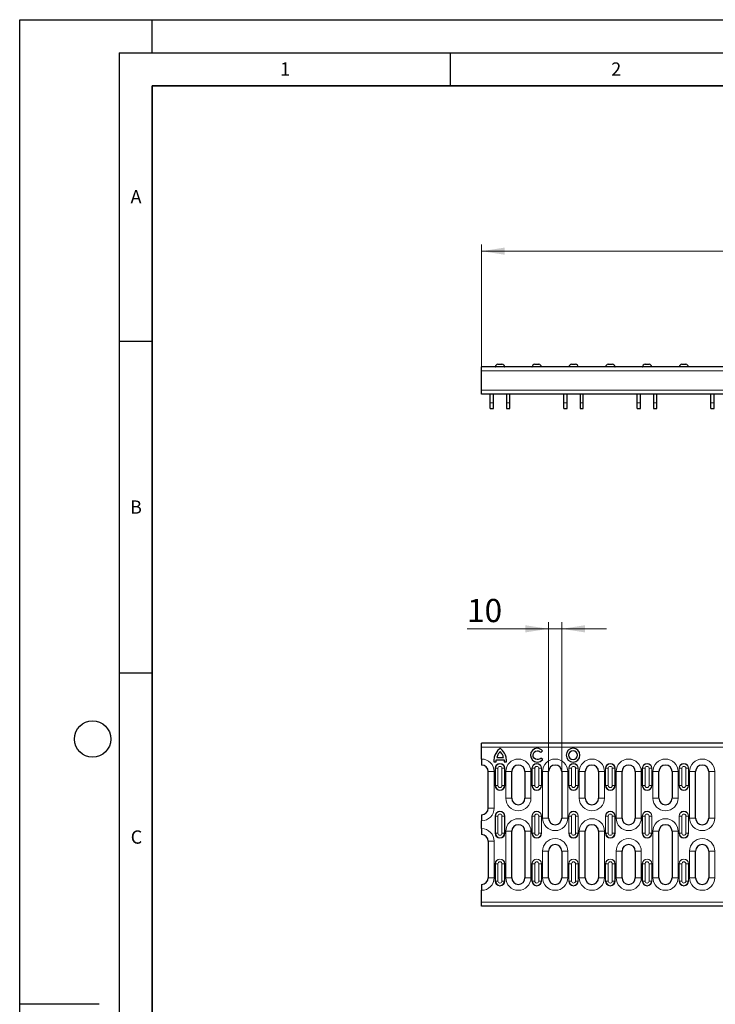
# Model space of a CAD drawing. Units: millimetres. Extents: x 0 to 420, y 0 to 297.
# Drawn here: x 0 to 105, y 148 to 297 of the extents above; entities that cross this region are included whole.
import ezdxf

# ---------------------------------------------------------------- set-up
doc = ezdxf.new("R2010")
doc.units = ezdxf.units.MM
doc.layers.add('LINIEN-DICK', color=7, linetype='Continuous', lineweight=35)
doc.layers.add('LINIEN-DÜNN', color=7, linetype='Continuous')
doc.layers.add('VORLAGE_TEXT', color=7, linetype='Continuous')
doc.styles.add('SLDTEXTSTYLE0', font='TXT', dxfattribs={"width": 0.605})
doc.dimstyles.new('SLDDIMSTYLE0', dxfattribs={"dimtxt": 3.5, "dimasz": 3.5, "dimexe": 0, "dimexo": 0.0625, "dimgap": 0.875, "dimtad": 1, "dimlfac": 5, "dimrnd": 1e-09, "dimzin": 12, "dimdsep": 46, "dimtxsty": 'SLDTEXTSTYLE0', "dimsah": 1, "dimcen": 0.09, "dimadec": 0, "dimazin": 3, "dimtfac": 1, "dimtdec": 3, "dimtofl": 0, "dimtmove": 0, "dimatfit": 3, "dimfxl": 0, "dimfrac": 2, "dimtolj": 1, "dimtzin": 12, "dimarcsym": 0})
doc.dimstyles.new('SLDDIMSTYLE1', dxfattribs={"dimtxt": 3.5, "dimasz": 3.5, "dimexe": 0, "dimexo": 0.0625, "dimgap": 0.875, "dimtad": 1, "dimlfac": 5, "dimrnd": 1e-09, "dimzin": 12, "dimdsep": 46, "dimtxsty": 'SLDTEXTSTYLE0', "dimsah": 1, "dimcen": 0.09, "dimadec": 0, "dimazin": 3, "dimtfac": 1, "dimtdec": 3, "dimtmove": 0, "dimatfit": 0, "dimfxl": 0, "dimfrac": 2, "dimtolj": 1, "dimtzin": 12, "dimarcsym": 0})

# ---------------------------------------------------------------- blocks, each defined once
blk = doc.blocks.new('_D')
at = {"color": 7, "linetype": 'Continuous', "lineweight": 18}
for p, q in [((69.72, 244.13), (69.72, 263.09)), ((269.52, 244.13), (269.52, 263.09)), ((269.52, 262.09), (69.72, 262.09))]:
    blk.add_line(p, q, dxfattribs=at)
for points in [[(69.72, 262.09), (73.22, 261.55), (73.22, 262.63)], [(269.52, 262.09), (266.02, 262.63), (266.02, 261.55)]]:
    blk.add_solid(points, dxfattribs=at)
at = {"color": 7, "linetype": 'Continuous', "lineweight": 18, "insert": (165.61, 266.6), "char_height": 3.5, "attachment_point": 1, "style": 'SLDTEXTSTYLE0'}
blk.add_mtext('999', dxfattribs=at)
blk = doc.blocks.new('_D_1')
at = {"color": 7, "linetype": 'Continuous', "lineweight": 18}
for p, q in [((79.82, 205.13), (67.52, 205.13)), ((79.82, 183.69), (79.82, 206.13)), ((79.82, 205.13), (81.82, 205.13)), ((81.82, 183.69), (81.82, 206.13)), ((81.82, 205.13), (88.55, 205.13))]:
    blk.add_line(p, q, dxfattribs=at)
for points in [[(79.82, 205.13), (76.32, 205.67), (76.32, 204.59)], [(81.82, 205.13), (85.32, 204.59), (85.32, 205.67)]]:
    blk.add_solid(points, dxfattribs=at)
at = {"color": 7, "linetype": 'Continuous', "lineweight": 18, "insert": (67.52, 209.64), "char_height": 3.5, "attachment_point": 1, "style": 'SLDTEXTSTYLE0'}
blk.add_mtext('10', dxfattribs=at)

msp = doc.modelspace()

# ---------------------------------------------------------------- linework, layer by layer
at = {"color": 7, "linetype": 'Continuous', "lineweight": 25}
for p, q in [((72.1939, 245.0292), (72.7948, 245.0292)), ((77.7439, 245.0292), (78.3448, 245.0292)), ((83.2939, 245.0292), (83.8948, 245.0292)), ((88.8439, 245.0292), (89.4448, 245.0292)), ((94.3939, 245.0292), (94.9948, 245.0292)), ((99.9439, 245.0292), (100.5448, 245.0292)), ((269.5194, 244.6292), (69.7194, 244.6292)), ((69.7194, 244.0292), (69.7194, 244.6292)), ((69.7194, 241.1292), (69.7194, 244.0292)), ((69.7194, 240.5292), (69.7194, 241.1292)), ((269.5194, 240.5292), (69.7194, 240.5292)), ((71.0134, 239.2392), (71.0134, 240.5292)), ((71.0134, 238.3692), (71.0134, 239.2392)), ((71.5134, 239.2392), (71.5134, 240.5292)), ((71.5134, 238.3692), (71.5134, 239.2392)), ((73.4734, 240.5292), (73.4734, 239.2392)), ((73.4734, 239.2392), (73.4734, 238.3692)), ((73.9734, 239.2392), (73.9734, 240.5292)), ((73.9734, 238.3692), (73.9734, 239.2392)), ((82.1134, 239.2392), (82.1134, 240.5292)), ((82.1134, 238.3692), (82.1134, 239.2392)), ((82.6134, 239.2392), (82.6134, 240.5292)), ((82.6134, 238.3692), (82.6134, 239.2392)), ((84.5734, 240.5292), (84.5734, 239.2392)), ((84.5734, 239.2392), (84.5734, 238.3692)), ((85.0734, 239.2392), (85.0734, 240.5292)), ((85.0734, 238.3692), (85.0734, 239.2392)), ((93.2134, 239.2392), (93.2134, 240.5292)), ((93.2134, 238.3692), (93.2134, 239.2392)), ((93.7134, 239.2392), (93.7134, 240.5292)), ((93.7134, 238.3692), (93.7134, 239.2392)), ((95.6734, 240.5292), (95.6734, 239.2392)), ((95.6734, 239.2392), (95.6734, 238.3692)), ((96.1734, 239.2392), (96.1734, 240.5292)), ((96.1734, 238.3692), (96.1734, 239.2392)), ((104.3134, 239.2392), (104.3134, 240.5292)), ((104.3134, 238.3692), (104.3134, 239.2392)), ((104.8134, 239.2392), (104.8134, 240.5292)), ((104.8134, 238.3692), (104.8134, 239.2392)), ((71.0134, 238.3692), (71.5134, 238.3692)), ((73.4734, 238.3692), (73.9734, 238.3692)), ((82.1134, 238.3692), (82.6134, 238.3692)), ((84.5734, 238.3692), (85.0734, 238.3692)), ((93.2134, 238.3692), (93.7134, 238.3692)), ((95.6734, 238.3692), (96.1734, 238.3692)), ((104.3134, 238.3692), (104.8134, 238.3692)), ((269.5194, 187.8908), (69.7194, 187.8908)), ((69.7194, 187.2908), (69.7194, 187.8908)), ((69.7194, 185.4908), (69.7194, 187.2908)), ((72.0162, 185.7228), (73.0246, 185.7228)), ((78.6462, 186.4891), (78.9357, 186.7172)), ((78.9433, 185.4104), (78.6492, 185.6415)), ((69.7194, 185.4908), (69.7194, 184.5908)), ((71.5545, 185.0908), (71.9077, 185.0908)), ((71.9418, 185.3572), (73.1093, 185.3572)), ((73.1392, 185.095), (73.4966, 185.095)), ((70.7194, 178.0908), (70.7194, 183.5908)), ((74.2694, 179.5908), (74.2694, 183.5908)), ((76.2694, 183.5908), (76.2694, 179.5908)), ((79.8194, 176.5908), (79.8194, 183.5908)), ((81.8194, 183.5908), (81.8194, 176.5908)), ((85.3694, 179.5908), (85.3694, 183.5908)), ((87.3694, 183.5908), (87.3694, 179.5908)), ((90.9194, 176.5908), (90.9194, 183.5908)), ((92.9194, 183.5908), (92.9194, 176.5908)), ((96.4694, 179.5908), (96.4694, 183.5908)), ((98.4694, 183.5908), (98.4694, 179.5908)), ((102.0194, 176.5908), (102.0194, 183.5908)), ((104.0194, 183.5908), (104.0194, 176.5908)), ((69.7194, 177.0908), (69.7194, 176.1908)), ((69.7194, 174.9908), (69.7194, 176.1908)), ((69.7194, 174.9908), (69.7194, 174.0908)), ((74.2694, 167.5908), (74.2694, 174.5908)), ((76.2694, 174.5908), (76.2694, 167.5908)), ((85.3694, 167.5908), (85.3694, 174.5908)), ((87.3694, 174.5908), (87.3694, 167.5908)), ((96.4694, 167.5908), (96.4694, 174.5908)), ((98.4694, 174.5908), (98.4694, 167.5908)), ((70.7194, 173.0908), (70.7194, 167.5908)), ((79.8194, 167.5908), (79.8194, 171.5908)), ((81.8194, 171.5908), (81.8194, 167.5908)), ((90.9194, 167.5908), (90.9194, 171.5908)), ((92.9194, 171.5908), (92.9194, 167.5908)), ((102.0194, 167.5908), (102.0194, 171.5908)), ((104.0194, 171.5908), (104.0194, 167.5908)), ((69.7194, 166.5908), (69.7194, 165.6908)), ((69.7194, 163.8908), (69.7194, 165.6908)), ((69.7194, 163.2908), (69.7194, 163.8908)), ((269.5194, 163.2908), (69.7194, 163.2908))]:
    msp.add_line(p, q, dxfattribs=at)
at = {"color": 8, "linetype": 'Continuous', "lineweight": 18}
for p, q in [((269.5194, 244.0292), (69.7194, 244.0292)), ((73.1944, 244.6482), (71.7943, 244.6482)), ((78.7444, 244.6482), (77.3443, 244.6482)), ((84.2944, 244.6482), (82.8943, 244.6482)), ((89.8444, 244.6482), (88.4443, 244.6482)), ((95.3944, 244.6482), (93.9943, 244.6482)), ((100.9444, 244.6482), (99.5443, 244.6482)), ((269.5194, 241.1292), (69.7194, 241.1292)), ((71.0134, 239.2392), (71.5134, 239.2392)), ((73.4734, 239.2392), (73.9734, 239.2392)), ((82.1134, 239.2392), (82.6134, 239.2392)), ((84.5734, 239.2392), (85.0734, 239.2392)), ((93.2134, 239.2392), (93.7134, 239.2392)), ((95.6734, 239.2392), (96.1734, 239.2392)), ((104.3134, 239.2392), (104.8134, 239.2392)), ((269.5194, 187.2908), (69.7194, 187.2908)), ((70.7194, 183.5908), (71.6194, 183.5908)), ((71.6194, 183.5908), (71.6194, 178.0908)), ((71.7744, 184.0908), (71.7943, 184.0908)), ((71.7744, 181.4908), (71.7744, 184.0908)), ((72.1939, 184.0908), (71.7943, 184.0908)), ((71.7943, 181.4908), (71.7943, 184.0908)), ((72.1939, 184.0908), (72.1939, 181.4908)), ((73.1944, 184.0908), (72.7948, 184.0908)), ((72.7948, 181.4908), (72.7948, 184.0908)), ((73.1944, 184.0908), (73.1944, 181.4908)), ((73.1944, 184.0908), (73.2144, 184.0908)), ((73.2144, 184.0908), (73.2144, 181.4908)), ((73.3694, 183.5908), (73.3694, 179.5908)), ((73.3694, 183.5908), (74.2694, 183.5908)), ((76.2694, 183.5908), (77.1694, 183.5908)), ((77.1694, 179.5908), (77.1694, 183.5908)), ((77.3244, 184.0908), (77.3443, 184.0908)), ((77.3244, 181.4908), (77.3244, 184.0908)), ((77.7439, 184.0908), (77.3443, 184.0908)), ((77.3443, 181.4908), (77.3443, 184.0908)), ((77.7439, 184.0908), (77.7439, 181.4908)), ((78.7444, 184.0908), (78.3448, 184.0908)), ((78.3448, 181.4908), (78.3448, 184.0908)), ((78.7444, 184.0908), (78.7444, 181.4908)), ((78.7444, 184.0908), (78.7644, 184.0908)), ((78.7644, 184.0908), (78.7644, 181.4908)), ((78.9194, 183.5908), (78.9194, 176.5908)), ((78.9194, 183.5908), (79.8194, 183.5908)), ((81.8194, 183.5908), (82.7194, 183.5908)), ((82.7194, 176.5908), (82.7194, 183.5908)), ((82.8744, 184.0908), (82.8943, 184.0908)), ((82.8744, 181.4908), (82.8744, 184.0908)), ((83.2939, 184.0908), (82.8943, 184.0908)), ((82.8943, 181.4908), (82.8943, 184.0908)), ((83.2939, 184.0908), (83.2939, 181.4908)), ((84.2944, 184.0908), (83.8948, 184.0908)), ((83.8948, 181.4908), (83.8948, 184.0908)), ((84.2944, 184.0908), (84.2944, 181.4908)), ((84.2944, 184.0908), (84.3144, 184.0908)), ((84.3144, 184.0908), (84.3144, 181.4908)), ((84.4694, 183.5908), (84.4694, 179.5908)), ((84.4694, 183.5908), (85.3694, 183.5908)), ((87.3694, 183.5908), (88.2694, 183.5908)), ((88.2694, 179.5908), (88.2694, 183.5908)), ((88.4244, 184.0908), (88.4443, 184.0908)), ((88.4244, 181.4908), (88.4244, 184.0908)), ((88.8439, 184.0908), (88.4443, 184.0908)), ((88.4443, 181.4908), (88.4443, 184.0908)), ((88.8439, 184.0908), (88.8439, 181.4908)), ((89.8444, 184.0908), (89.4448, 184.0908)), ((89.4448, 181.4908), (89.4448, 184.0908)), ((89.8444, 184.0908), (89.8444, 181.4908)), ((89.8444, 184.0908), (89.8644, 184.0908)), ((89.8644, 184.0908), (89.8644, 181.4908)), ((90.0194, 183.5908), (90.0194, 176.5908)), ((90.0194, 183.5908), (90.9194, 183.5908)), ((92.9194, 183.5908), (93.8194, 183.5908)), ((93.8194, 176.5908), (93.8194, 183.5908)), ((93.9744, 184.0908), (93.9943, 184.0908)), ((93.9744, 181.4908), (93.9744, 184.0908)), ((94.3939, 184.0908), (93.9943, 184.0908)), ((93.9943, 181.4908), (93.9943, 184.0908)), ((94.3939, 184.0908), (94.3939, 181.4908)), ((95.3944, 184.0908), (94.9948, 184.0908)), ((94.9948, 181.4908), (94.9948, 184.0908)), ((95.3944, 184.0908), (95.3944, 181.4908)), ((95.3944, 184.0908), (95.4144, 184.0908)), ((95.4144, 184.0908), (95.4144, 181.4908)), ((95.5694, 183.5908), (95.5694, 179.5908)), ((95.5694, 183.5908), (96.4694, 183.5908)), ((98.4694, 183.5908), (99.3694, 183.5908)), ((99.3694, 179.5908), (99.3694, 183.5908)), ((99.5244, 184.0908), (99.5443, 184.0908)), ((99.5244, 181.4908), (99.5244, 184.0908)), ((99.9439, 184.0908), (99.5443, 184.0908)), ((99.5443, 181.4908), (99.5443, 184.0908)), ((99.9439, 184.0908), (99.9439, 181.4908)), ((100.9444, 184.0908), (100.5448, 184.0908)), ((100.5448, 181.4908), (100.5448, 184.0908)), ((100.9444, 184.0908), (100.9444, 181.4908)), ((100.9444, 184.0908), (100.9644, 184.0908)), ((100.9644, 184.0908), (100.9644, 181.4908)), ((101.1194, 183.5908), (101.1194, 176.5908)), ((101.1194, 183.5908), (102.0194, 183.5908)), ((104.0194, 183.5908), (104.9194, 183.5908)), ((104.9194, 176.5908), (104.9194, 183.5908)), ((71.7744, 181.4908), (71.7943, 181.4908)), ((72.1939, 181.4908), (71.7943, 181.4908)), ((73.1944, 181.4908), (72.7948, 181.4908)), ((73.1944, 181.4908), (73.2144, 181.4908)), ((77.3244, 181.4908), (77.3443, 181.4908)), ((77.7439, 181.4908), (77.3443, 181.4908)), ((78.7444, 181.4908), (78.3448, 181.4908)), ((78.7444, 181.4908), (78.7644, 181.4908)), ((82.8744, 181.4908), (82.8943, 181.4908)), ((83.2939, 181.4908), (82.8943, 181.4908)), ((84.2944, 181.4908), (83.8948, 181.4908)), ((84.2944, 181.4908), (84.3144, 181.4908)), ((88.4244, 181.4908), (88.4443, 181.4908)), ((88.8439, 181.4908), (88.4443, 181.4908)), ((89.8444, 181.4908), (89.4448, 181.4908)), ((89.8444, 181.4908), (89.8644, 181.4908)), ((93.9744, 181.4908), (93.9943, 181.4908)), ((94.3939, 181.4908), (93.9943, 181.4908)), ((95.3944, 181.4908), (94.9948, 181.4908)), ((95.3944, 181.4908), (95.4144, 181.4908)), ((99.5244, 181.4908), (99.5443, 181.4908)), ((99.9439, 181.4908), (99.5443, 181.4908)), ((100.9444, 181.4908), (100.5448, 181.4908)), ((100.9444, 181.4908), (100.9644, 181.4908)), ((73.3694, 179.5908), (74.2694, 179.5908)), ((76.2694, 179.5908), (77.1694, 179.5908)), ((84.4694, 179.5908), (85.3694, 179.5908)), ((87.3694, 179.5908), (88.2694, 179.5908)), ((95.5694, 179.5908), (96.4694, 179.5908)), ((98.4694, 179.5908), (99.3694, 179.5908)), ((70.7194, 178.0908), (71.6194, 178.0908)), ((71.7744, 176.8908), (71.7943, 176.8908)), ((71.7744, 174.2908), (71.7744, 176.8908)), ((72.1939, 176.8908), (71.7943, 176.8908)), ((71.7943, 174.2908), (71.7943, 176.8908)), ((72.1939, 176.8908), (72.1939, 174.2908)), ((73.1944, 176.8908), (72.7948, 176.8908)), ((72.7948, 174.2908), (72.7948, 176.8908)), ((73.1944, 176.8908), (73.1944, 174.2908)), ((73.1944, 176.8908), (73.2144, 176.8908)), ((73.2144, 176.8908), (73.2144, 174.2908)), ((77.3244, 176.8908), (77.3443, 176.8908)), ((77.3244, 174.2908), (77.3244, 176.8908)), ((77.7439, 176.8908), (77.3443, 176.8908)), ((77.3443, 174.2908), (77.3443, 176.8908)), ((77.7439, 176.8908), (77.7439, 174.2908)), ((78.7444, 176.8908), (78.3448, 176.8908)), ((78.3448, 174.2908), (78.3448, 176.8908)), ((78.7444, 176.8908), (78.7444, 174.2908)), ((78.7444, 176.8908), (78.7644, 176.8908)), ((78.7644, 176.8908), (78.7644, 174.2908)), ((82.8744, 176.8908), (82.8943, 176.8908)), ((82.8744, 174.2908), (82.8744, 176.8908)), ((83.2939, 176.8908), (82.8943, 176.8908)), ((82.8943, 174.2908), (82.8943, 176.8908)), ((83.2939, 176.8908), (83.2939, 174.2908)), ((84.2944, 176.8908), (83.8948, 176.8908)), ((83.8948, 174.2908), (83.8948, 176.8908)), ((84.2944, 176.8908), (84.2944, 174.2908)), ((84.2944, 176.8908), (84.3144, 176.8908)), ((84.3144, 176.8908), (84.3144, 174.2908)), ((88.4244, 176.8908), (88.4443, 176.8908)), ((88.4244, 174.2908), (88.4244, 176.8908)), ((88.8439, 176.8908), (88.4443, 176.8908)), ((88.4443, 174.2908), (88.4443, 176.8908)), ((88.8439, 176.8908), (88.8439, 174.2908)), ((89.8444, 176.8908), (89.4448, 176.8908)), ((89.4448, 174.2908), (89.4448, 176.8908)), ((89.8444, 176.8908), (89.8444, 174.2908)), ((89.8444, 176.8908), (89.8644, 176.8908)), ((89.8644, 176.8908), (89.8644, 174.2908)), ((93.9744, 176.8908), (93.9943, 176.8908)), ((93.9744, 174.2908), (93.9744, 176.8908)), ((94.3939, 176.8908), (93.9943, 176.8908)), ((93.9943, 174.2908), (93.9943, 176.8908)), ((94.3939, 176.8908), (94.3939, 174.2908)), ((95.3944, 176.8908), (94.9948, 176.8908)), ((94.9948, 174.2908), (94.9948, 176.8908)), ((95.3944, 176.8908), (95.3944, 174.2908)), ((95.3944, 176.8908), (95.4144, 176.8908)), ((95.4144, 176.8908), (95.4144, 174.2908)), ((99.5244, 176.8908), (99.5443, 176.8908)), ((99.5244, 174.2908), (99.5244, 176.8908)), ((99.9439, 176.8908), (99.5443, 176.8908)), ((99.5443, 174.2908), (99.5443, 176.8908)), ((99.9439, 176.8908), (99.9439, 174.2908)), ((100.9444, 176.8908), (100.5448, 176.8908)), ((100.5448, 174.2908), (100.5448, 176.8908)), ((100.9444, 176.8908), (100.9444, 174.2908)), ((100.9444, 176.8908), (100.9644, 176.8908)), ((100.9644, 176.8908), (100.9644, 174.2908)), ((78.9194, 176.5908), (79.8194, 176.5908)), ((81.8194, 176.5908), (82.7194, 176.5908)), ((90.0194, 176.5908), (90.9194, 176.5908)), ((92.9194, 176.5908), (93.8194, 176.5908)), ((101.1194, 176.5908), (102.0194, 176.5908)), ((104.0194, 176.5908), (104.9194, 176.5908)), ((71.7744, 174.2908), (71.7943, 174.2908)), ((72.1939, 174.2908), (71.7943, 174.2908)), ((73.1944, 174.2908), (72.7948, 174.2908)), ((73.1944, 174.2908), (73.2144, 174.2908)), ((73.3694, 174.5908), (73.3694, 167.5908)), ((73.3694, 174.5908), (74.2694, 174.5908)), ((76.2694, 174.5908), (77.1694, 174.5908)), ((77.1694, 167.5908), (77.1694, 174.5908)), ((77.3244, 174.2908), (77.3443, 174.2908)), ((77.7439, 174.2908), (77.3443, 174.2908)), ((78.7444, 174.2908), (78.3448, 174.2908)), ((78.7444, 174.2908), (78.7644, 174.2908)), ((82.8744, 174.2908), (82.8943, 174.2908)), ((83.2939, 174.2908), (82.8943, 174.2908)), ((84.2944, 174.2908), (83.8948, 174.2908)), ((84.2944, 174.2908), (84.3144, 174.2908)), ((84.4694, 174.5908), (84.4694, 167.5908)), ((84.4694, 174.5908), (85.3694, 174.5908)), ((87.3694, 174.5908), (88.2694, 174.5908)), ((88.2694, 167.5908), (88.2694, 174.5908)), ((88.4244, 174.2908), (88.4443, 174.2908)), ((88.8439, 174.2908), (88.4443, 174.2908)), ((89.8444, 174.2908), (89.4448, 174.2908)), ((89.8444, 174.2908), (89.8644, 174.2908)), ((93.9744, 174.2908), (93.9943, 174.2908)), ((94.3939, 174.2908), (93.9943, 174.2908)), ((95.3944, 174.2908), (94.9948, 174.2908)), ((95.3944, 174.2908), (95.4144, 174.2908)), ((95.5694, 174.5908), (95.5694, 167.5908)), ((95.5694, 174.5908), (96.4694, 174.5908)), ((98.4694, 174.5908), (99.3694, 174.5908)), ((99.3694, 167.5908), (99.3694, 174.5908)), ((99.5244, 174.2908), (99.5443, 174.2908)), ((99.9439, 174.2908), (99.5443, 174.2908)), ((100.9444, 174.2908), (100.5448, 174.2908)), ((100.9444, 174.2908), (100.9644, 174.2908)), ((70.7194, 173.0908), (71.6194, 173.0908)), ((71.6194, 167.5908), (71.6194, 173.0908)), ((78.9194, 171.5908), (78.9194, 167.5908)), ((78.9194, 171.5908), (79.8194, 171.5908)), ((81.8194, 171.5908), (82.7194, 171.5908)), ((82.7194, 167.5908), (82.7194, 171.5908)), ((90.0194, 171.5908), (90.0194, 167.5908)), ((90.0194, 171.5908), (90.9194, 171.5908)), ((92.9194, 171.5908), (93.8194, 171.5908)), ((93.8194, 167.5908), (93.8194, 171.5908)), ((101.1194, 171.5908), (101.1194, 167.5908)), ((101.1194, 171.5908), (102.0194, 171.5908)), ((104.0194, 171.5908), (104.9194, 171.5908)), ((104.9194, 167.5908), (104.9194, 171.5908)), ((71.7744, 169.6908), (71.7943, 169.6908)), ((71.7744, 167.0908), (71.7744, 169.6908)), ((72.1939, 169.6908), (71.7943, 169.6908)), ((71.7943, 167.0908), (71.7943, 169.6908)), ((72.1939, 169.6908), (72.1939, 167.0908)), ((73.1944, 169.6908), (72.7948, 169.6908)), ((72.7948, 167.0908), (72.7948, 169.6908)), ((73.1944, 169.6908), (73.1944, 167.0908)), ((73.1944, 169.6908), (73.2144, 169.6908)), ((73.2144, 169.6908), (73.2144, 167.0908)), ((77.3244, 169.6908), (77.3443, 169.6908)), ((77.3244, 167.0908), (77.3244, 169.6908)), ((77.7439, 169.6908), (77.3443, 169.6908)), ((77.3443, 167.0908), (77.3443, 169.6908)), ((77.7439, 169.6908), (77.7439, 167.0908)), ((78.7444, 169.6908), (78.3448, 169.6908)), ((78.3448, 167.0908), (78.3448, 169.6908)), ((78.7444, 169.6908), (78.7444, 167.0908)), ((78.7444, 169.6908), (78.7644, 169.6908)), ((78.7644, 169.6908), (78.7644, 167.0908)), ((82.8744, 169.6908), (82.8943, 169.6908)), ((82.8744, 167.0908), (82.8744, 169.6908)), ((83.2939, 169.6908), (82.8943, 169.6908)), ((82.8943, 167.0908), (82.8943, 169.6908)), ((83.2939, 169.6908), (83.2939, 167.0908)), ((84.2944, 169.6908), (83.8948, 169.6908)), ((83.8948, 167.0908), (83.8948, 169.6908)), ((84.2944, 169.6908), (84.2944, 167.0908)), ((84.2944, 169.6908), (84.3144, 169.6908)), ((84.3144, 169.6908), (84.3144, 167.0908)), ((88.4244, 169.6908), (88.4443, 169.6908)), ((88.4244, 167.0908), (88.4244, 169.6908)), ((88.8439, 169.6908), (88.4443, 169.6908)), ((88.4443, 167.0908), (88.4443, 169.6908)), ((88.8439, 169.6908), (88.8439, 167.0908)), ((89.8444, 169.6908), (89.4448, 169.6908)), ((89.4448, 167.0908), (89.4448, 169.6908)), ((89.8444, 169.6908), (89.8444, 167.0908)), ((89.8444, 169.6908), (89.8644, 169.6908)), ((89.8644, 169.6908), (89.8644, 167.0908)), ((93.9744, 169.6908), (93.9943, 169.6908)), ((93.9744, 167.0908), (93.9744, 169.6908)), ((94.3939, 169.6908), (93.9943, 169.6908)), ((93.9943, 167.0908), (93.9943, 169.6908)), ((94.3939, 169.6908), (94.3939, 167.0908)), ((95.3944, 169.6908), (94.9948, 169.6908)), ((94.9948, 167.0908), (94.9948, 169.6908)), ((95.3944, 169.6908), (95.3944, 167.0908)), ((95.3944, 169.6908), (95.4144, 169.6908)), ((95.4144, 169.6908), (95.4144, 167.0908)), ((99.5244, 169.6908), (99.5443, 169.6908)), ((99.5244, 167.0908), (99.5244, 169.6908)), ((99.9439, 169.6908), (99.5443, 169.6908)), ((99.5443, 167.0908), (99.5443, 169.6908)), ((99.9439, 169.6908), (99.9439, 167.0908)), ((100.9444, 169.6908), (100.5448, 169.6908)), ((100.5448, 167.0908), (100.5448, 169.6908)), ((100.9444, 169.6908), (100.9444, 167.0908)), ((100.9444, 169.6908), (100.9644, 169.6908)), ((100.9644, 169.6908), (100.9644, 167.0908)), ((70.7194, 167.5908), (71.6194, 167.5908)), ((71.7744, 167.0908), (71.7943, 167.0908)), ((72.1939, 167.0908), (71.7943, 167.0908)), ((73.1944, 167.0908), (72.7948, 167.0908)), ((73.1944, 167.0908), (73.2144, 167.0908)), ((73.3694, 167.5908), (74.2694, 167.5908)), ((76.2694, 167.5908), (77.1694, 167.5908)), ((77.3244, 167.0908), (77.3443, 167.0908)), ((77.7439, 167.0908), (77.3443, 167.0908)), ((78.7444, 167.0908), (78.3448, 167.0908)), ((78.7444, 167.0908), (78.7644, 167.0908)), ((78.9194, 167.5908), (79.8194, 167.5908)), ((81.8194, 167.5908), (82.7194, 167.5908)), ((82.8744, 167.0908), (82.8943, 167.0908)), ((83.2939, 167.0908), (82.8943, 167.0908)), ((84.2944, 167.0908), (83.8948, 167.0908)), ((84.2944, 167.0908), (84.3144, 167.0908)), ((84.4694, 167.5908), (85.3694, 167.5908)), ((87.3694, 167.5908), (88.2694, 167.5908)), ((88.4244, 167.0908), (88.4443, 167.0908)), ((88.8439, 167.0908), (88.4443, 167.0908)), ((89.8444, 167.0908), (89.4448, 167.0908)), ((89.8444, 167.0908), (89.8644, 167.0908)), ((90.0194, 167.5908), (90.9194, 167.5908)), ((92.9194, 167.5908), (93.8194, 167.5908)), ((93.9744, 167.0908), (93.9943, 167.0908)), ((94.3939, 167.0908), (93.9943, 167.0908)), ((95.3944, 167.0908), (94.9948, 167.0908)), ((95.3944, 167.0908), (95.4144, 167.0908)), ((95.5694, 167.5908), (96.4694, 167.5908)), ((98.4694, 167.5908), (99.3694, 167.5908)), ((99.5244, 167.0908), (99.5443, 167.0908)), ((99.9439, 167.0908), (99.5443, 167.0908)), ((100.9444, 167.0908), (100.5448, 167.0908)), ((100.9444, 167.0908), (100.9644, 167.0908)), ((101.1194, 167.5908), (102.0194, 167.5908)), ((104.0194, 167.5908), (104.9194, 167.5908)), ((269.5194, 163.8908), (69.7194, 163.8908))]:
    msp.add_line(p, q, dxfattribs=at)
at = {"color": 7, "linetype": 'Continuous', "lineweight": 25}
for centre, radius, start, end in [((72.1939, 244.6292), 0.4, 90, 177.270597), ((72.7948, 244.6292), 0.4, 2.729403, 90), ((77.7439, 244.6292), 0.4, 90, 177.270597), ((78.3448, 244.6292), 0.4, 2.729403, 90), ((83.2939, 244.6292), 0.4, 90, 177.270597), ((83.8948, 244.6292), 0.4, 2.729403, 90), ((88.8439, 244.6292), 0.4, 90, 177.270597), ((89.4448, 244.6292), 0.4, 2.729403, 90), ((94.3939, 244.6292), 0.4, 90, 177.270597), ((94.9948, 244.6292), 0.4, 2.729403, 90), ((99.9439, 244.6292), 0.4, 90, 177.270597), ((100.5448, 244.6292), 0.4, 2.729403, 90), ((71.7744, 244.6492), 0.02, 270, 357.270597), ((73.2144, 244.6492), 0.02, 182.729403, 270), ((77.3244, 244.6492), 0.02, 270, 357.270597), ((78.7644, 244.6492), 0.02, 182.729403, 270), ((82.8744, 244.6492), 0.02, 270, 357.270597), ((84.3144, 244.6492), 0.02, 182.729403, 270), ((88.4244, 244.6492), 0.02, 270, 357.270597), ((89.8644, 244.6492), 0.02, 182.729403, 270), ((93.9744, 244.6492), 0.02, 270, 357.270597), ((95.4144, 244.6492), 0.02, 182.729403, 270), ((99.5244, 244.6492), 0.02, 270, 357.270597), ((100.9644, 244.6492), 0.02, 182.729403, 270), ((69.7194, 183.5908), 1, 0, 90), ((75.2694, 183.5908), 1, 0, 180), ((80.8194, 183.5908), 1, 0, 180), ((86.3694, 183.5908), 1, 0, 180), ((91.9194, 183.5908), 1, 0, 180), ((97.4694, 183.5908), 1, 0, 180), ((103.0194, 183.5908), 1, 0, 180), ((72.4944, 181.4908), 0.7, 180, 0), ((78.0444, 181.4908), 0.7, 180, 0), ((83.5944, 181.4908), 0.7, 180, 0), ((89.1444, 181.4908), 0.7, 180, 0), ((94.6944, 181.4908), 0.7, 180, 0), ((100.2444, 181.4908), 0.7, 180, 0), ((75.2694, 179.5908), 1, 180, 0), ((86.3694, 179.5908), 1, 180, 0), ((97.4694, 179.5908), 1, 180, 0), ((69.7194, 178.0908), 1, 270, 0), ((75.2694, 174.5908), 1, 0, 180), ((80.8194, 176.5908), 1, 180, 0), ((86.3694, 174.5908), 1, 0, 180), ((91.9194, 176.5908), 1, 180, 0), ((97.4694, 174.5908), 1, 0, 180), ((103.0194, 176.5908), 1, 180, 0), ((69.7194, 173.0908), 1, 0, 90), ((72.4944, 174.2908), 0.7, 180, 0), ((78.0444, 174.2908), 0.7, 180, 0), ((83.5944, 174.2908), 0.7, 180, 0), ((89.1444, 174.2908), 0.7, 180, 0), ((94.6944, 174.2908), 0.7, 180, 0), ((100.2444, 174.2908), 0.7, 180, 0), ((80.8194, 171.5908), 1, 0, 180), ((91.9194, 171.5908), 1, 0, 180), ((103.0194, 171.5908), 1, 0, 180), ((69.7194, 167.5908), 1, 270, 0), ((72.4944, 167.0908), 0.7, 180, 0), ((75.2694, 167.5908), 1, 180, 0), ((78.0444, 167.0908), 0.7, 180, 0), ((80.8194, 167.5908), 1, 180, 0), ((83.5944, 167.0908), 0.7, 180, 0), ((86.3694, 167.5908), 1, 180, 0), ((89.1444, 167.0908), 0.7, 180, 0), ((91.9194, 167.5908), 1, 180, 0), ((94.6944, 167.0908), 0.7, 180, 0), ((97.4694, 167.5908), 1, 180, 0), ((100.2444, 167.0908), 0.7, 180, 0), ((103.0194, 167.5908), 1, 180, 0)]:
    msp.add_arc(centre, radius, start, end, dxfattribs=at)
at = {"color": 8, "linetype": 'Continuous', "lineweight": 18}
for centre, radius, start, end in [((69.7194, 183.5908), 1.9, 0, 90), ((72.4944, 184.0908), 0.72, 0, 180), ((72.4944, 184.0908), 0.7, 0, 180), ((72.4944, 184.0908), 0.3005, 0, 180), ((75.2694, 183.5908), 1.9, 0, 180), ((78.0444, 184.0908), 0.72, 0, 180), ((78.0444, 184.0908), 0.7, 0, 180), ((78.0444, 184.0908), 0.3005, 0, 180), ((80.8194, 183.5908), 1.9, 0, 180), ((83.5944, 184.0908), 0.72, 0, 180), ((83.5944, 184.0908), 0.7, 0, 180), ((83.5944, 184.0908), 0.3005, 0, 180), ((86.3694, 183.5908), 1.9, 0, 180), ((89.1444, 184.0908), 0.72, 0, 180), ((89.1444, 184.0908), 0.7, 0, 180), ((89.1444, 184.0908), 0.3005, 0, 180), ((91.9194, 183.5908), 1.9, 0, 180), ((94.6944, 184.0908), 0.72, 0, 180), ((94.6944, 184.0908), 0.7, 0, 180), ((94.6944, 184.0908), 0.3005, 0, 180), ((97.4694, 183.5908), 1.9, 0, 180), ((100.2444, 184.0908), 0.72, 0, 180), ((100.2444, 184.0908), 0.7, 0, 180), ((100.2444, 184.0908), 0.3005, 0, 180), ((103.0194, 183.5908), 1.9, 0, 180), ((72.4944, 181.4908), 0.72, 180, 0), ((72.4944, 181.4908), 0.3005, 180, 0), ((78.0444, 181.4908), 0.72, 180, 0), ((78.0444, 181.4908), 0.3005, 180, 0), ((83.5944, 181.4908), 0.72, 180, 0), ((83.5944, 181.4908), 0.3005, 180, 0), ((89.1444, 181.4908), 0.72, 180, 0), ((89.1444, 181.4908), 0.3005, 180, 0), ((94.6944, 181.4908), 0.72, 180, 0), ((94.6944, 181.4908), 0.3005, 180, 0), ((100.2444, 181.4908), 0.72, 180, 0), ((100.2444, 181.4908), 0.3005, 180, 0), ((75.2694, 179.5908), 1.9, 180, 0), ((86.3694, 179.5908), 1.9, 180, 0), ((97.4694, 179.5908), 1.9, 180, 0), ((69.7194, 178.0908), 1.9, 270, 0), ((72.4944, 176.8908), 0.72, 0, 180), ((72.4944, 176.8908), 0.7, 0, 180), ((72.4944, 176.8908), 0.3005, 0, 180), ((78.0444, 176.8908), 0.72, 0, 180), ((78.0444, 176.8908), 0.7, 0, 180), ((78.0444, 176.8908), 0.3005, 0, 180), ((83.5944, 176.8908), 0.72, 0, 180), ((83.5944, 176.8908), 0.7, 0, 180), ((83.5944, 176.8908), 0.3005, 0, 180), ((89.1444, 176.8908), 0.72, 0, 180), ((89.1444, 176.8908), 0.7, 0, 180), ((89.1444, 176.8908), 0.3005, 0, 180), ((94.6944, 176.8908), 0.72, 0, 180), ((94.6944, 176.8908), 0.7, 0, 180), ((94.6944, 176.8908), 0.3005, 0, 180), ((100.2444, 176.8908), 0.72, 0, 180), ((100.2444, 176.8908), 0.7, 0, 180), ((100.2444, 176.8908), 0.3005, 0, 180), ((75.2694, 174.5908), 1.9, 0, 180), ((80.8194, 176.5908), 1.9, 180, 0), ((86.3694, 174.5908), 1.9, 0, 180), ((91.9194, 176.5908), 1.9, 180, 0), ((97.4694, 174.5908), 1.9, 0, 180), ((103.0194, 176.5908), 1.9, 180, 0), ((69.7194, 173.0908), 1.9, 0, 90), ((72.4944, 174.2908), 0.72, 180, 0), ((72.4944, 174.2908), 0.3005, 180, 0), ((78.0444, 174.2908), 0.72, 180, 0), ((78.0444, 174.2908), 0.3005, 180, 0), ((83.5944, 174.2908), 0.72, 180, 0), ((83.5944, 174.2908), 0.3005, 180, 0), ((89.1444, 174.2908), 0.72, 180, 0), ((89.1444, 174.2908), 0.3005, 180, 0), ((94.6944, 174.2908), 0.72, 180, 0), ((94.6944, 174.2908), 0.3005, 180, 0), ((100.2444, 174.2908), 0.72, 180, 0), ((100.2444, 174.2908), 0.3005, 180, 0), ((80.8194, 171.5908), 1.9, 0, 180), ((91.9194, 171.5908), 1.9, 0, 180), ((103.0194, 171.5908), 1.9, 0, 180), ((72.4944, 169.6908), 0.72, 0, 180), ((72.4944, 169.6908), 0.7, 0, 180), ((72.4944, 169.6908), 0.3005, 0, 180), ((78.0444, 169.6908), 0.72, 0, 180), ((78.0444, 169.6908), 0.7, 0, 180), ((78.0444, 169.6908), 0.3005, 0, 180), ((83.5944, 169.6908), 0.72, 0, 180), ((83.5944, 169.6908), 0.7, 0, 180), ((83.5944, 169.6908), 0.3005, 0, 180), ((89.1444, 169.6908), 0.72, 0, 180), ((89.1444, 169.6908), 0.7, 0, 180), ((89.1444, 169.6908), 0.3005, 0, 180), ((94.6944, 169.6908), 0.72, 0, 180), ((94.6944, 169.6908), 0.7, 0, 180), ((94.6944, 169.6908), 0.3005, 0, 180), ((100.2444, 169.6908), 0.72, 0, 180), ((100.2444, 169.6908), 0.7, 0, 180), ((100.2444, 169.6908), 0.3005, 0, 180), ((69.7194, 167.5908), 1.9, 270, 0), ((72.4944, 167.0908), 0.72, 180, 0), ((72.4944, 167.0908), 0.3005, 180, 0), ((75.2694, 167.5908), 1.9, 180, 0), ((78.0444, 167.0908), 0.72, 180, 0), ((78.0444, 167.0908), 0.3005, 180, 0), ((80.8194, 167.5908), 1.9, 180, 0), ((83.5944, 167.0908), 0.72, 180, 0), ((83.5944, 167.0908), 0.3005, 180, 0), ((86.3694, 167.5908), 1.9, 180, 0), ((89.1444, 167.0908), 0.72, 180, 0), ((89.1444, 167.0908), 0.3005, 180, 0), ((91.9194, 167.5908), 1.9, 180, 0), ((94.6944, 167.0908), 0.72, 180, 0), ((94.6944, 167.0908), 0.3005, 180, 0), ((97.4694, 167.5908), 1.9, 180, 0), ((100.2444, 167.0908), 0.72, 180, 0), ((100.2444, 167.0908), 0.3005, 180, 0), ((103.0194, 167.5908), 1.9, 180, 0)]:
    msp.add_arc(centre, radius, start, end, dxfattribs=at)
at = {"color": 7, "linetype": 'Continuous', "lineweight": 25}
for points in [[(72.5194, 187.1126), (72.5033, 187.1126), (72.3625, 187.0214), (72.1895, 186.8153)], [(72.8723, 186.7837), (72.6865, 186.9999), (72.536, 187.1126), (72.5194, 187.1126)], [(78.1172, 187.1126), (77.5464, 187.0987), (77.0867, 186.6202), (77.1006, 186.0493)], [(78.9357, 186.7172), (78.7462, 186.9555), (78.4455, 187.1126), (78.1172, 187.1126)], [(83.5187, 187.1126), (82.9476, 187.1126), (82.4848, 186.6497), (82.4848, 186.0786)], [(84.5695, 186.0786), (84.5695, 186.6497), (84.0898, 187.1126), (83.5187, 187.1126)], [(71.6216, 185.7588), (71.5841, 185.6249), (71.533, 185.2669), (71.5545, 185.0908)], [(72.1895, 186.8153), (71.9164, 186.4896), (71.759, 186.2489), (71.6216, 185.7588)], [(72.1895, 186.1903), (72.1496, 186.1103), (72.054, 185.9135), (72.0162, 185.7228)], [(72.5099, 186.6104), (72.3534, 186.4762), (72.2368, 186.2847), (72.1895, 186.1903)], [(72.8513, 186.1745), (72.7469, 186.3635), (72.6614, 186.4565), (72.5099, 186.6104)], [(73.0246, 185.7228), (72.9738, 185.9046), (72.9425, 186.0093), (72.8513, 186.1745)], [(73.4211, 185.7588), (73.2878, 186.2345), (73.0617, 186.5631), (72.8723, 186.7837)], [(73.4966, 185.095), (73.5077, 185.2816), (73.4586, 185.6249), (73.4211, 185.7588)], [(77.1006, 186.0493), (77.1003, 185.4921), (77.5511, 185.0221), (78.1082, 185.0219)], [(77.4795, 186.099), (77.5025, 186.4557), (77.7602, 186.7377), (78.1172, 186.7381)], [(78.1172, 185.4024), (77.7464, 185.4165), (77.4796, 185.7342), (77.4795, 186.099)], [(78.1172, 186.7381), (78.332, 186.7381), (78.5231, 186.6458), (78.6462, 186.4891)], [(78.6492, 185.6415), (78.5259, 185.4923), (78.326, 185.4024), (78.1172, 185.4024)], [(82.4848, 186.0786), (82.4848, 185.5077), (82.9476, 185.0321), (83.5187, 185.0321)], [(83.5187, 186.7381), (83.1678, 186.7444), (82.8551, 186.4498), (82.8551, 186.0786)], [(82.8551, 186.0786), (82.8551, 185.7075), (83.1476, 185.4067), (83.5187, 185.4067)], [(84.1908, 186.0786), (84.1908, 186.4498), (83.8899, 186.7381), (83.5187, 186.7381)], [(83.5187, 185.0321), (84.0898, 185.0321), (84.5695, 185.5077), (84.5695, 186.0786)], [(83.5187, 185.4067), (83.8899, 185.4067), (84.1908, 185.7075), (84.1908, 186.0786)], [(71.9077, 185.0908), (71.9038, 185.1751), (71.9151, 185.2639), (71.9418, 185.3572)], [(73.1093, 185.3572), (73.1332, 185.2667), (73.1432, 185.1793), (73.1392, 185.095)], [(78.1082, 185.0219), (78.4355, 185.0219), (78.7538, 185.1731), (78.9433, 185.4104)]]:
    msp.add_open_spline(points, degree=3, dxfattribs=at)
at = {"layer": 'LINIEN-DICK'}
for p, q in [((20, 287), (20, 10)), ((410, 287), (20, 287))]:
    msp.add_line(p, q, dxfattribs=at)
at = {"layer": 'LINIEN-DÜNN'}
for p, q in [((0, 0), (0, 297)), ((0, 297), (420, 297)), ((20, 292), (20, 297)), ((15, 292), (415, 292)), ((15, 292), (15, 5)), ((65, 292), (65, 287)), ((15, 248.5), (20, 248.5)), ((15, 198.5), (20, 198.5)), ((12, 148.5), (0, 148.5))]:
    msp.add_line(p, q, dxfattribs=at)
msp.add_circle((11, 188.5), 2.75, dxfattribs=at)

# ---------------------------------------------------------------- texts
at = {"layer": 'VORLAGE_TEXT', "char_height": 2, "attachment_point": 2, "style": 'SLDTEXTSTYLE0'}
for s, insert in [('1', (40.051, 290.553)), ('2', (90.0332, 290.5567)), ('A', (17.561, 271.2966)), ('B', (17.5517, 224.4926)), ('C', (17.6275, 174.7262))]:
    msp.add_mtext(s, dxfattribs=dict(at, insert=insert))

# ---------------------------------------------------------------- dimensions: what is measured, and where the dimension line sits
at = {"color": 7, "linetype": 'Continuous', "lineweight": 18}
for base, p1, p2, dimstyle, picture, middle in [((69.7194, 262.0932), (269.5194, 244.0292), (69.7194, 244.0292), 'SLDDIMSTYLE0', '_D', (169.6194, 262.0932)), ((81.8194, 205.1307), (79.8194, 183.5908), (81.8194, 183.5908), 'SLDDIMSTYLE1', '_D_1', (70.1966, 205.1307))]:
    dim = msp.add_linear_dim(base=base, p1=p1, p2=p2, dimstyle=dimstyle, dxfattribs=at)
    dim.commit()
    dim.dimension.update_dxf_attribs({"geometry": picture, "text_midpoint": middle, "dimtype": 160})

doc.saveas('drawing.dxf')
